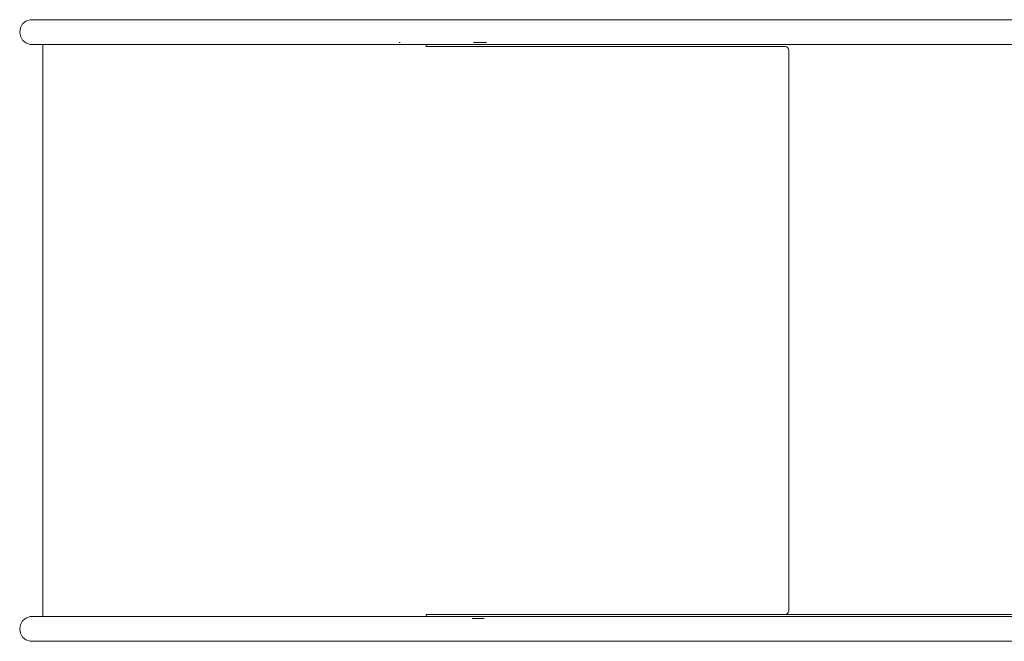
# Model space of a CAD drawing. Units: millimetres. Extents: x -6179 to 6456, y -3466 to 8267.
# Drawn here: x -4685 to -3703, y 5473 to 6092 of the extents above; entities that cross this region are included whole.
import ezdxf

# ---------------------------------------------------------------- set-up
doc = ezdxf.new("R2010")
doc.units = ezdxf.units.MM
doc.header["$MEASUREMENT"] = 0
doc.layers.add('2_Ном._пера__7', color=7, linetype='Continuous', lineweight=18)
doc.layers.add('5_Ном._пера__7', color=7, linetype='Continuous', lineweight=18)

msp = doc.modelspace()

# ---------------------------------------------------------------- linework, layer by layer
at = {"layer": '2_Ном._пера__7', "color": 7, "linetype": 'Continuous', "lineweight": 18}
for points in [[(-4678.35, 5495.91), (-4681.67, 5493.12)], [(-4674.27, 5497.4), (-4678.35, 5495.91)], [(-4674.27, 5497.4), (-4673.5, 5497.4)], [(-4673.5, 5497.4), (-4663.13, 5497.4)], [(-4663.13, 5497.4), (-4661.59, 5497.4)], [(-4661.59, 5497.4), (-4641.77, 5497.4)], [(-4612.02, 5497.4), (-4641.77, 5497.4)], [(-4577.44, 5497.4), (-4612.02, 5497.4)], [(-4577.44, 5497.4), (-4303.95, 5497.4)], [(-4303.95, 5497.4), (-4276.77, 5497.4)], [(-4303.72, 5497.4), (-4276.77, 5497.4)], [(-4303.72, 5497.4), (-4275.33, 5497.4)], [(-4247.13, 5497.4), (-4275.33, 5497.4)], [(-3227.09, 5497.4), (-4247.13, 5497.4)], [(-4233.67, 5495.43), (-4221.99, 5495.43)], [(-4233.67, 5495.43), (-4221.99, 5495.43)], [(-4221.99, 5495.43), (-4221.72, 5495.43)], [(-4221.99, 5495.43), (-4221.72, 5495.43)], [(-4683.84, 5489.36), (-4684.59, 5485.09)], [(-4681.67, 5493.12), (-4683.84, 5489.36)], [(-4684.59, 5485.09), (-4683.84, 5480.81)], [(-4683.84, 5480.81), (-4681.67, 5477.05)], [(-4681.67, 5477.05), (-4678.35, 5474.26)], [(-4678.35, 5474.26), (-4674.27, 5472.78)], [(-4674.27, 5472.78), (-4673.5, 5472.78)], [(-4673.5, 5472.78), (-4663.13, 5472.78)], [(-4663.13, 5472.78), (-4641.77, 5472.78)], [(-4612.02, 5472.78), (-4641.77, 5472.78)], [(-4577.44, 5472.78), (-4612.02, 5472.78)], [(-4577.44, 5472.78), (-4303.95, 5472.78)], [(-4303.95, 5472.78), (-4276.77, 5472.78)], [(-4247.13, 5472.78), (-4276.77, 5472.78)], [(-4247.13, 5472.78), (-4244.38, 5472.78)], [(-3224.34, 5472.78), (-4244.38, 5472.78)]]:
    msp.add_lwpolyline(points, dxfattribs=at)
at = {"layer": '5_Ном._пера__7', "color": 7, "linetype": 'Continuous', "lineweight": 18}
for points in [[(-4683.84, 6084.36), (-4684.59, 6080.09)], [(-4684.59, 6080.09), (-4683.84, 6084.36)], [(-4683.84, 6084.36), (-4684.59, 6080.09)], [(-4681.67, 6088.12), (-4683.84, 6084.36)], [(-4681.67, 6088.12), (-4678.35, 6090.91)], [(-4674.27, 6092.4), (-4678.35, 6090.91)], [(-4678.35, 6090.91), (-4674.27, 6092.4)], [(-4674.27, 6092.4), (-4678.35, 6090.91)], [(-4674.27, 6092.4), (-4673.5, 6092.4)], [(-4673.5, 6092.4), (-4663.13, 6092.4)], [(-4663.13, 6092.4), (-4641.77, 6092.4)], [(-4612.02, 6092.4), (-4641.77, 6092.4)], [(-4577.44, 6092.4), (-4612.02, 6092.4)], [(-4577.44, 6092.4), (-4303.95, 6092.4)], [(-4303.95, 6092.4), (-4276.77, 6092.4)], [(-4303.72, 6092.4), (-4276.77, 6092.4)], [(-4303.72, 6092.4), (-4275.33, 6092.4)], [(-4247.13, 6092.4), (-4275.33, 6092.4)], [(-3224.34, 6092.4), (-4247.13, 6092.4)], [(-4683.84, 6075.81), (-4684.59, 6080.09)], [(-4683.84, 6075.81), (-4681.67, 6072.05)], [(-4681.67, 6072.05), (-4678.35, 6069.26)], [(-4678.35, 6069.26), (-4681.67, 6072.05)], [(-4681.67, 6072.05), (-4678.35, 6069.26)], [(-4674.27, 6067.78), (-4678.35, 6069.26)], [(-4674.27, 6067.78), (-4673.5, 6067.78)], [(-4673.5, 6067.78), (-4669.2, 6067.78)], [(-4669.2, 6067.78), (-4659.59, 6067.78)], [(-4663.13, 6067.78), (-4659.59, 6067.78)], [(-4663.13, 6067.78), (-4659.59, 6067.78)], [(-4661.6, 6067.78), (-4661.59, 5497.4)], [(-4659.59, 6067.78), (-4641.77, 6067.78)], [(-4659.59, 6067.78), (-4659.26, 6067.78)], [(-4659.59, 6067.78), (-4659.26, 6067.78)], [(-4612.02, 6067.78), (-4641.77, 6067.78)], [(-4577.44, 6067.78), (-4612.02, 6067.78)], [(-4577.44, 6067.78), (-4577.21, 6067.78)], [(-4577.21, 6067.78), (-4303.72, 6067.78)], [(-4305.43, 6069.75), (-4306.33, 6069.75)], [(-4303.95, 6067.78), (-4276.77, 6067.78)], [(-4303.95, 6067.78), (-4303.72, 6067.78)], [(-4279.6, 6065.59), (-4279.6, 6067.59)], [(-3931.8, 6067.59), (-4279.6, 6067.59)], [(-4207.29, 6065.59), (-4279.6, 6065.59)], [(-4247.13, 6067.78), (-4276.77, 6067.78)], [(-4247.13, 6067.78), (-4244.38, 6067.78)], [(-3224.34, 6067.78), (-4244.38, 6067.78)], [(-4232.26, 6069.75), (-4232.07, 6069.75)], [(-4232.26, 6069.75), (-4232.07, 6069.75)], [(-4232.07, 6069.75), (-4219.28, 6069.75)], [(-4232.07, 6069.75), (-4219.28, 6069.75)], [(-3921.23, 6065.59), (-4207.29, 6065.59)], [(-4206.44, 6065.59), (-4206.95, 6065.59)], [(-4186.78, 6067.59), (-4138.96, 6067.59)], [(-3931.8, 6067.59), (-4128.01, 6067.59)], [(-4103.68, 6067.59), (-4103.77, 6067.59)], [(-4074.37, 6065.59), (-4075.37, 6065.59)], [(-3236.21, 6067.59), (-3931.8, 6067.59)], [(-3921.23, 6065.59), (-3931.8, 6065.59)], [(-3920.25, 6065.34), (-3921.23, 6065.59)], [(-3919.37, 6064.63), (-3920.25, 6065.34)], [(-3918.67, 6063.53), (-3919.37, 6064.63)], [(-3916.8, 6067.78), (-3916.8, 6067.59)], [(-3918.22, 6062.13), (-3918.67, 6063.53)], [(-3918.07, 6060.59), (-3918.22, 6062.13)], [(-3918.07, 5504.59), (-3918.07, 6060.59)], [(-4279.6, 5499.59), (-4279.6, 5497.59)], [(-3236.21, 5499.59), (-4279.6, 5499.59)], [(-3921.23, 5497.59), (-4279.6, 5497.59)], [(-3921.23, 5499.59), (-3920.25, 5499.83)], [(-3921.23, 5497.59), (-3236.21, 5497.59)], [(-3920.25, 5499.83), (-3919.37, 5500.54)], [(-3919.37, 5500.54), (-3918.67, 5501.65)], [(-3918.67, 5501.65), (-3918.22, 5503.04)], [(-3918.07, 5504.59), (-3918.22, 5503.04)], [(-3916.8, 5497.59), (-3916.8, 5497.4)]]:
    msp.add_lwpolyline(points, dxfattribs=at)

doc.saveas('drawing.dxf')
